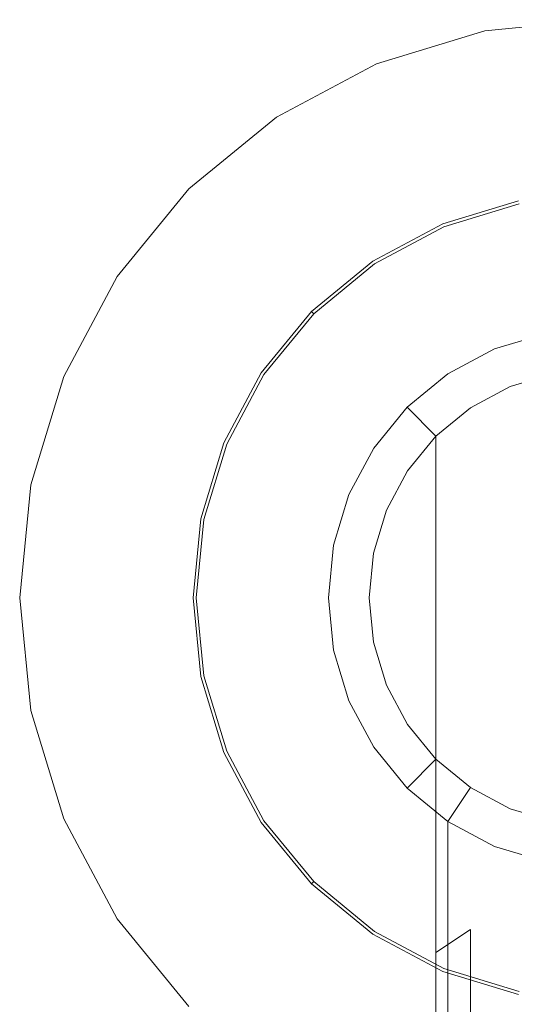
# Model space of a CAD drawing. Extents: x -25 to 72, y -241 to 25.
# Drawn here: x -25 to -4, y -18 to 25 of the extents above; entities that cross this region are included whole.
import ezdxf

# ---------------------------------------------------------------- set-up
doc = ezdxf.new("R2010")
doc.units = 0
doc.header["$LTSCALE"] = 500
doc.header["$MEASUREMENT"] = 0
doc.layers.add('FERRO_CHROM', color=7, linetype='Continuous')
doc.layers.add('FERRO_KOLOR', color=7, linetype='Continuous')

msp = doc.modelspace()

# ---------------------------------------------------------------- linework, layer by layer
at = {"layer": 'FERRO_CHROM', "lineweight": 0}
for points, invisible_edges in [([(-9.567, 23.097, 6), (0, 25, 6), (-4.877, 24.52, 6), (-9.567, 23.097, 6)], 9), ([(-9.567, 23.097, 6), (9.567, 23.097, 6), (0, 25, 6), (-9.567, 23.097, 6)], 15), ([(-4.877, 24.52), (-4.877, 24.52, 6), (0, 25, 6), (0, 25)], 7), ([(4.877, 24.52), (-4.877, 24.52), (0, 25), (4.877, 24.52)], 15), ([(-4.877, 24.52), (-24.52, -4.877), (-20.787, 13.889), (-4.877, 24.52)], 15), ([(-4.877, 24.52), (4.877, -24.52), (-24.52, -4.877), (-4.877, 24.52)], 15), ([(-4.877, 24.52), (-20.787, 13.889), (-13.889, 20.787), (-4.877, 24.52)], 15), ([(-4.877, 24.52), (-13.889, 20.787), (-9.567, 23.097), (-4.877, 24.52)], 15), ([(-9.567, 23.097), (-9.567, 23.097, 6), (-4.877, 24.52, 6), (-4.877, 24.52)], 7), ([(13.889, 20.787), (-4.877, 24.52), (4.877, 24.52), (13.889, 20.787)], 15), ([(24.52, 4.877), (-4.877, 24.52), (13.889, 20.787), (24.52, 4.877)], 15), ([(4.877, -24.52), (-4.877, 24.52), (24.52, 4.877), (4.877, -24.52)], 15), ([(-23.097, 9.567, 6), (-9.567, 23.097, 6), (-17.678, 17.678, 6), (-23.097, 9.567, 6)], 15), ([(-23.097, 9.567, 6), (9.567, 23.097, 6), (-9.567, 23.097, 6), (-23.097, 9.567, 6)], 15), ([(-9.567, -23.097, 6), (9.567, 23.097, 6), (-23.097, 9.567, 6), (-9.567, -23.097, 6)], 15), ([(-17.678, 17.678, 6), (-9.567, 23.097, 6), (-13.889, 20.787, 6), (-17.678, 17.678, 6)], 15), ([(-13.889, 20.787), (-13.889, 20.787, 6), (-9.567, 23.097, 6), (-9.567, 23.097)], 5), ([(9.567, 23.097, 6), (-9.567, -23.097, 6), (23.097, -9.567, 6), (9.567, 23.097, 6)], 15), ([(-13.889, 20.787), (-20.787, 13.889), (-17.678, 17.678), (-13.889, 20.787)], 15), ([(-17.678, 17.678), (-17.678, 17.678, 6), (-13.889, 20.787, 6), (-13.889, 20.787)], 5), ([(-23.097, 9.567, 6), (-17.678, 17.678, 6), (-20.787, 13.889, 6), (-23.097, 9.567, 6)], 15), ([(-20.787, 13.889), (-20.787, 13.889, 6), (-17.678, 17.678, 6), (-17.678, 17.678)], 1), ([(-3.414, 17.164, 6), (-17.164, -3.414, 6), (-14.551, 9.722, 6), (-3.414, 17.164, 6)], 15), ([(-3.414, 17.164, 6), (3.414, -17.164, 6), (-17.164, -3.414, 6), (-3.414, 17.164, 6)], 15), ([(-3.414, 17.164, 6), (-14.551, 9.722, 6), (-9.722, 14.551, 6), (-3.414, 17.164, 6)], 15), ([(-3.414, 17.164, 6), (-9.722, 14.551, 6), (-6.697, 16.168, 6), (-3.414, 17.164, 6)], 9), ([(-6.697, 16.168, 71), (-6.697, 16.168, 162), (-3.414, 17.164, 162), (-3.414, 17.164, 71)], 15), ([(-3.414, 17.164, 162), (-6.697, 16.168, 162), (-6.645, 16.044, 162.5), (-3.388, 17.032, 162.5)], 11), ([(-6.697, 16.168, 6), (-6.697, 16.168, 71), (-3.414, 17.164, 71), (-3.414, 17.164, 6)], 15), ([(-3.388, 17.032, 162.5), (-6.645, 16.044, 162.5), (-6.505, 15.704, 162.866), (-3.316, 16.671, 162.866)], 15), ([(-3.316, 16.671, 162.866), (-6.505, 15.704, 162.866), (-6.312, 15.24, 163), (-3.218, 16.178, 163)], 15), ([(-9.722, 14.551, 71), (-9.722, 14.551, 162), (-6.697, 16.168, 162), (-6.697, 16.168, 71)], 15), ([(-6.697, 16.168, 162), (-9.722, 14.551, 162), (-9.648, 14.439, 162.5), (-6.645, 16.044, 162.5)], 11), ([(-9.722, 14.551, 6), (-9.722, 14.551, 71), (-6.697, 16.168, 71), (-6.697, 16.168, 6)], 15), ([(-6.645, 16.044, 162.5), (-9.648, 14.439, 162.5), (-9.443, 14.133, 162.866), (-6.505, 15.704, 162.866)], 15), ([(-3.782, 9.131, 163), (-1.928, 9.693, 163), (-3.218, 16.178, 163), (-6.312, 15.24, 163)], 14), ([(-6.505, 15.704, 162.866), (-9.443, 14.133, 162.866), (-9.164, 13.715, 163), (-6.312, 15.24, 163)], 15), ([(-5.491, 8.217, 163), (-3.782, 9.131, 163), (-6.312, 15.24, 163), (-9.164, 13.715, 163)], 14), ([(-9.722, 14.551, 6), (-14.551, 9.722, 6), (-12.374, 12.374, 6), (-9.722, 14.551, 6)], 9), ([(-12.374, 12.374, 71), (-12.374, 12.374, 162), (-9.722, 14.551, 162), (-9.722, 14.551, 71)], 15), ([(-9.722, 14.551, 162), (-12.374, 12.374, 162), (-12.279, 12.279, 162.5), (-9.648, 14.439, 162.5)], 11), ([(-12.374, 12.374, 6), (-12.374, 12.374, 71), (-9.722, 14.551, 71), (-9.722, 14.551, 6)], 14), ([(-9.648, 14.439, 162.5), (-12.279, 12.279, 162.5), (-12.019, 12.019, 162.866), (-9.443, 14.133, 162.866)], 15), ([(-9.443, 14.133, 162.866), (-12.019, 12.019, 162.866), (-11.664, 11.664, 163), (-9.164, 13.715, 163)], 15), ([(-20.787, 13.889), (-24.52, 4.877), (-23.097, 9.567), (-20.787, 13.889)], 15), ([(-20.787, 13.889), (-24.52, -4.877), (-24.52, 4.877), (-20.787, 13.889)], 15), ([(-23.097, 9.567), (-23.097, 9.567, 6), (-20.787, 13.889, 6), (-20.787, 13.889)], 5), ([(-6.988, 6.988, 163), (-5.491, 8.217, 163), (-9.164, 13.715, 163), (-11.664, 11.664, 163)], 14), ([(-14.551, 9.722, 71), (-14.551, 9.722, 162), (-12.374, 12.374, 162), (-12.374, 12.374, 71)], 11), ([(-12.374, 12.374, 162), (-14.551, 9.722, 162), (-14.439, 9.648, 162.5), (-12.279, 12.279, 162.5)], 3), ([(-14.551, 9.722, 6), (-14.551, 9.722, 71), (-12.374, 12.374, 71), (-12.374, 12.374, 6)], 15), ([(-12.279, 12.279, 162.5), (-14.439, 9.648, 162.5), (-14.133, 9.443, 162.866), (-12.019, 12.019, 162.866)], 15), ([(-12.019, 12.019, 162.866), (-14.133, 9.443, 162.866), (-13.715, 9.164, 163), (-11.664, 11.664, 163)], 15), ([(-8.217, 5.491, 163), (-6.988, 6.988, 163), (-11.664, 11.664, 163), (-13.715, 9.164, 163)], 14), ([(-1.928, 9.693, 261.605), (-3.782, 9.131, 261.605), (-4.456, 10.757, 261.605), (-2.272, 11.42, 261.605)], 11), ([(-2.272, 11.42, 269.605), (-4.456, 10.757, 269.605), (-4.456, 10.757, 300.584), (-2.272, 11.42, 300.584)], 11), ([(-3.782, 9.131, 300.584), (-1.928, 9.693, 300.584), (-2.272, 11.42, 300.584), (-4.456, 10.757, 300.584)], 14), ([(-2.272, 11.42, 261.605), (-4.456, 10.757, 261.605), (-4.456, 10.757, 269.605), (-2.272, 11.42, 269.605)], 15), ([(-3.782, 9.131, 261.605), (-5.491, 8.217, 261.605), (-6.469, 9.681, 261.605), (-4.456, 10.757, 261.605)], 11), ([(-4.456, 10.757, 269.605), (-6.469, 9.681, 269.605), (-6.469, 9.681, 300.584), (-4.456, 10.757, 300.584)], 11), ([(-5.491, 8.217, 300.584), (-3.782, 9.131, 300.584), (-4.456, 10.757, 300.584), (-6.469, 9.681, 300.584)], 14), ([(-4.456, 10.757, 261.605), (-6.469, 9.681, 261.605), (-6.469, 9.681, 269.605), (-4.456, 10.757, 269.605)], 15), ([(-25, 0, 6), (-23.097, 9.567, 6), (-24.52, 4.877, 6), (-25, 0, 6)], 15), ([(-23.097, -9.567, 6), (-23.097, 9.567, 6), (-25, 0, 6), (-23.097, -9.567, 6)], 15), ([(-24.52, 4.877), (-24.52, 4.877, 6), (-23.097, 9.567, 6), (-23.097, 9.567)], 5), ([(-9.567, -23.097, 6), (-23.097, 9.567, 6), (-23.097, -9.567, 6), (-9.567, -23.097, 6)], 15), ([(-14.551, 9.722, 6), (-17.164, 3.414, 6), (-16.168, 6.697, 6), (-14.551, 9.722, 6)], 9), ([(-14.551, 9.722, 6), (-17.164, -3.414, 6), (-17.164, 3.414, 6), (-14.551, 9.722, 6)], 15), ([(-16.168, 6.697, 71), (-16.168, 6.697, 162), (-14.551, 9.722, 162), (-14.551, 9.722, 71)], 15), ([(-14.551, 9.722, 162), (-16.168, 6.697, 162), (-16.044, 6.645, 162.5), (-14.439, 9.648, 162.5)], 11), ([(-16.168, 6.697, 6), (-16.168, 6.697, 71), (-14.551, 9.722, 71), (-14.551, 9.722, 6)], 15), ([(-14.439, 9.648, 162.5), (-16.044, 6.645, 162.5), (-15.704, 6.505, 162.866), (-14.133, 9.443, 162.866)], 15), ([(-14.133, 9.443, 162.866), (-15.704, 6.505, 162.866), (-15.24, 6.312, 163), (-13.715, 9.164, 163)], 15), ([(-5.491, 8.217, 261.605), (-6.988, 6.988, 261.605), (-8.233, 8.233, 261.605), (-6.469, 9.681, 261.605)], 9), ([(-6.469, 9.681, 269.605), (-8.233, 8.233, 269.605), (-8.233, 8.233, 300.584), (-6.469, 9.681, 300.584)], 11), ([(-6.988, 6.988, 300.584), (-5.491, 8.217, 300.584), (-6.469, 9.681, 300.584), (-8.233, 8.233, 300.584)], 14), ([(-6.469, 9.681, 261.605), (-8.233, 8.233, 261.605), (-8.233, 8.233, 269.605), (-6.469, 9.681, 269.605)], 13), ([(-1.928, 9.693, 163), (-3.782, 9.131, 163), (-3.782, 9.131, 261.605), (-1.928, 9.693, 261.605)], 11), ([(-9.131, 3.782, 163), (-8.217, 5.491, 163), (-13.715, 9.164, 163), (-15.24, 6.312, 163)], 14), ([(-3.782, 9.131, 163), (-5.491, 8.217, 163), (-5.491, 8.217, 261.605), (-3.782, 9.131, 261.605)], 11), ([(-6.988, 6.988, 261.605), (-8.217, 5.491, 261.605), (-9.681, 6.469, 261.605), (-8.233, 8.233, 261.605)], 11), ([(-8.233, 8.233, 269.605), (-9.681, 6.469, 269.605), (-9.681, 6.469, 300.584), (-8.233, 8.233, 300.584)], 3), ([(-8.217, 5.491, 300.584), (-6.988, 6.988, 300.584), (-8.233, 8.233, 300.584), (-9.681, 6.469, 300.584)], 14), ([(-8.233, 8.233, 261.605), (-9.681, 6.469, 261.605), (-9.681, 6.469, 269.605), (-8.233, 8.233, 269.605)], 15), ([(-5.491, 8.217, 163), (-6.988, 6.988, 163), (-6.988, 6.988, 261.605), (-5.491, 8.217, 261.605)], 11), ([(-6.988, 6.988, 163), (-8.217, 5.491, 163), (-8.217, 5.491, 261.605), (-6.988, 6.988, 261.605)], 3), ([(-17.164, 3.414, 71), (-17.164, 3.414, 162), (-16.168, 6.697, 162), (-16.168, 6.697, 71)], 15), ([(-16.168, 6.697, 162), (-17.164, 3.414, 162), (-17.032, 3.388, 162.5), (-16.044, 6.645, 162.5)], 11), ([(-17.164, 3.414, 6), (-17.164, 3.414, 71), (-16.168, 6.697, 71), (-16.168, 6.697, 6)], 15), ([(-16.044, 6.645, 162.5), (-17.032, 3.388, 162.5), (-16.671, 3.316, 162.866), (-15.704, 6.505, 162.866)], 15), ([(-15.704, 6.505, 162.866), (-16.671, 3.316, 162.866), (-16.178, 3.218, 163), (-15.24, 6.312, 163)], 15), ([(-8.217, 5.491, 261.605), (-9.131, 3.782, 261.605), (-10.757, 4.456, 261.605), (-9.681, 6.469, 261.605)], 11), ([(-9.681, 6.469, 269.605), (-10.757, 4.456, 269.605), (-10.757, 4.456, 300.584), (-9.681, 6.469, 300.584)], 11), ([(-9.131, 3.782, 300.584), (-8.217, 5.491, 300.584), (-9.681, 6.469, 300.584), (-10.757, 4.456, 300.584)], 14), ([(-9.681, 6.469, 261.605), (-10.757, 4.456, 261.605), (-10.757, 4.456, 269.605), (-9.681, 6.469, 269.605)], 15), ([(-9.693, 1.928, 163), (-9.131, 3.782, 163), (-15.24, 6.312, 163), (-16.178, 3.218, 163)], 14), ([(-8.217, 5.491, 163), (-9.131, 3.782, 163), (-9.131, 3.782, 261.605), (-8.217, 5.491, 261.605)], 11), ([(-25, 0), (-25, 0, 6), (-24.52, 4.877, 6), (-24.52, 4.877)], 5), ([(-24.52, 4.877), (-24.52, -4.877), (-25, 0), (-24.52, 4.877)], 15), ([(-9.131, 3.782, 261.605), (-9.693, 1.928, 261.605), (-11.42, 2.272, 261.605), (-10.757, 4.456, 261.605)], 11), ([(-10.757, 4.456, 269.605), (-11.42, 2.272, 269.605), (-11.42, 2.272, 300.584), (-10.757, 4.456, 300.584)], 11), ([(-9.693, 1.928, 300.584), (-9.131, 3.782, 300.584), (-10.757, 4.456, 300.584), (-11.42, 2.272, 300.584)], 14), ([(-10.757, 4.456, 261.605), (-11.42, 2.272, 261.605), (-11.42, 2.272, 269.605), (-10.757, 4.456, 269.605)], 15), ([(-17.164, 3.414, 6), (-17.164, -3.414, 6), (-17.5, 0, 6), (-17.164, 3.414, 6)], 9), ([(-17.5, 0, 71), (-17.5, 0, 162), (-17.164, 3.414, 162), (-17.164, 3.414, 71)], 15), ([(-17.164, 3.414, 162), (-17.5, 0, 162), (-17.365, 0, 162.5), (-17.032, 3.388, 162.5)], 11), ([(-17.5, 0, 6), (-17.5, 0, 71), (-17.164, 3.414, 71), (-17.164, 3.414, 6)], 15), ([(-9.131, 3.782, 163), (-9.693, 1.928, 163), (-9.693, 1.928, 261.605), (-9.131, 3.782, 261.605)], 11), ([(-17.032, 3.388, 162.5), (-17.365, 0, 162.5), (-16.998, 0, 162.866), (-16.671, 3.316, 162.866)], 15), ([(-16.671, 3.316, 162.866), (-16.998, 0, 162.866), (-16.495, 0, 163), (-16.178, 3.218, 163)], 15), ([(-9.883, 0, 163), (-9.693, 1.928, 163), (-16.178, 3.218, 163), (-16.495, 0, 163)], 14), ([(-9.693, 1.928, 261.605), (-9.883, 0, 261.605), (-11.643, 0, 261.605), (-11.42, 2.272, 261.605)], 11), ([(-11.42, 2.272, 269.605), (-11.643, 0, 269.605), (-11.643, 0, 300.584), (-11.42, 2.272, 300.584)], 11), ([(-9.883, 0, 300.584), (-9.693, 1.928, 300.584), (-11.42, 2.272, 300.584), (-11.643, 0, 300.584)], 14), ([(-11.42, 2.272, 261.605), (-11.643, 0, 261.605), (-11.643, 0, 269.605), (-11.42, 2.272, 269.605)], 15), ([(-9.693, 1.928, 163), (-9.883, 0, 163), (-9.883, 0, 261.605), (-9.693, 1.928, 261.605)], 11), ([(-24.52, -4.877), (-24.52, -4.877, 6), (-25, 0, 6), (-25, 0)], 5), ([(-23.097, -9.567, 6), (-25, 0, 6), (-24.52, -4.877, 6), (-23.097, -9.567, 6)], 15), ([(-17.164, -3.414, 71), (-17.164, -3.414, 162), (-17.5, 0, 162), (-17.5, 0, 71)], 15), ([(-17.5, 0, 162), (-17.164, -3.414, 162), (-17.032, -3.388, 162.5), (-17.365, 0, 162.5)], 11), ([(-17.164, -3.414, 6), (-17.164, -3.414, 71), (-17.5, 0, 71), (-17.5, 0, 6)], 15), ([(-17.365, 0, 162.5), (-17.032, -3.388, 162.5), (-16.671, -3.316, 162.866), (-16.998, 0, 162.866)], 15), ([(-16.998, 0, 162.866), (-16.671, -3.316, 162.866), (-16.178, -3.218, 163), (-16.495, 0, 163)], 15), ([(-9.693, -1.928, 163), (-9.883, 0, 163), (-16.495, 0, 163), (-16.178, -3.218, 163)], 14), ([(-9.883, 0, 261.605), (-9.693, -1.928, 261.605), (-11.42, -2.272, 261.605), (-11.643, 0, 261.605)], 11), ([(-11.643, 0, 269.605), (-11.42, -2.272, 269.605), (-11.42, -2.272, 300.584), (-11.643, 0, 300.584)], 11), ([(-9.693, -1.928, 300.584), (-9.883, 0, 300.584), (-11.643, 0, 300.584), (-11.42, -2.272, 300.584)], 14), ([(-11.643, 0, 261.605), (-11.42, -2.272, 261.605), (-11.42, -2.272, 269.605), (-11.643, 0, 269.605)], 15), ([(-9.883, 0, 163), (-9.693, -1.928, 163), (-9.693, -1.928, 261.605), (-9.883, 0, 261.605)], 11), ([(-9.131, -3.782, 163), (-9.693, -1.928, 163), (-16.178, -3.218, 163), (-15.24, -6.312, 163)], 14), ([(-9.693, -1.928, 261.605), (-9.131, -3.782, 261.605), (-10.757, -4.456, 261.605), (-11.42, -2.272, 261.605)], 11), ([(-9.131, -3.782, 300.584), (-9.693, -1.928, 300.584), (-11.42, -2.272, 300.584), (-10.757, -4.456, 300.584)], 14), ([(-9.693, -1.928, 163), (-9.131, -3.782, 163), (-9.131, -3.782, 261.605), (-9.693, -1.928, 261.605)], 11), ([(-11.42, -2.272, 269.605), (-10.757, -4.456, 269.605), (-10.757, -4.456, 300.584), (-11.42, -2.272, 300.584)], 11), ([(-11.42, -2.272, 261.605), (-10.757, -4.456, 261.605), (-10.757, -4.456, 269.605), (-11.42, -2.272, 269.605)], 15), ([(-17.164, -3.414, 162), (-16.168, -6.697, 162), (-16.044, -6.645, 162.5), (-17.032, -3.388, 162.5)], 11), ([(-17.032, -3.388, 162.5), (-16.044, -6.645, 162.5), (-15.704, -6.505, 162.866), (-16.671, -3.316, 162.866)], 15), ([(-16.671, -3.316, 162.866), (-15.704, -6.505, 162.866), (-15.24, -6.312, 163), (-16.178, -3.218, 163)], 15), ([(-17.164, -3.414, 6), (-14.551, -9.722, 6), (-16.168, -6.697, 6), (-17.164, -3.414, 6)], 9), ([(-17.164, -3.414, 6), (-9.722, -14.551, 6), (-14.551, -9.722, 6), (-17.164, -3.414, 6)], 15), ([(-17.164, -3.414, 6), (3.414, -17.164, 6), (-9.722, -14.551, 6), (-17.164, -3.414, 6)], 15), ([(-16.168, -6.697, 71), (-16.168, -6.697, 162), (-17.164, -3.414, 162), (-17.164, -3.414, 71)], 15), ([(-16.168, -6.697, 6), (-16.168, -6.697, 71), (-17.164, -3.414, 71), (-17.164, -3.414, 6)], 15), ([(-8.217, -5.491, 163), (-9.131, -3.782, 163), (-15.24, -6.312, 163), (-13.715, -9.164, 163)], 14), ([(-9.131, -3.782, 261.605), (-8.217, -5.491, 261.605), (-9.681, -6.469, 261.605), (-10.757, -4.456, 261.605)], 11), ([(-8.217, -5.491, 300.584), (-9.131, -3.782, 300.584), (-10.757, -4.456, 300.584), (-9.681, -6.469, 300.584)], 14), ([(-9.131, -3.782, 163), (-8.217, -5.491, 163), (-8.217, -5.491, 261.605), (-9.131, -3.782, 261.605)], 11), ([(-10.757, -4.456, 269.605), (-9.681, -6.469, 269.605), (-9.681, -6.469, 300.584), (-10.757, -4.456, 300.584)], 11), ([(-10.757, -4.456, 261.605), (-9.681, -6.469, 261.605), (-9.681, -6.469, 269.605), (-10.757, -4.456, 269.605)], 15), ([(-23.097, -9.567), (-23.097, -9.567, 6), (-24.52, -4.877, 6), (-24.52, -4.877)], 5), ([(-24.52, -4.877), (-20.787, -13.889), (-23.097, -9.567), (-24.52, -4.877)], 15), ([(-24.52, -4.877), (-13.889, -20.787), (-20.787, -13.889), (-24.52, -4.877)], 15), ([(-24.52, -4.877), (4.877, -24.52), (-13.889, -20.787), (-24.52, -4.877)], 15), ([(-6.988, -6.988, 163), (-8.217, -5.491, 163), (-13.715, -9.164, 163), (-11.664, -11.664, 163)], 14), ([(-8.217, -5.491, 261.605), (-6.988, -6.988, 261.605), (-8.233, -8.233, 261.605), (-9.681, -6.469, 261.605)], 11), ([(-6.988, -6.988, 300.584), (-8.217, -5.491, 300.584), (-9.681, -6.469, 300.584), (-8.233, -8.233, 300.584)], 14), ([(-8.217, -5.491, 163), (-6.988, -6.988, 163), (-6.988, -6.988, 261.605), (-8.217, -5.491, 261.605)], 11), ([(-15.704, -6.505, 162.866), (-14.133, -9.443, 162.866), (-13.715, -9.164, 163), (-15.24, -6.312, 163)], 15), ([(-16.168, -6.697, 162), (-14.551, -9.722, 162), (-14.439, -9.648, 162.5), (-16.044, -6.645, 162.5)], 11), ([(-14.551, -9.722, 71), (-14.551, -9.722, 162), (-16.168, -6.697, 162), (-16.168, -6.697, 71)], 15), ([(-14.551, -9.722, 6), (-14.551, -9.722, 71), (-16.168, -6.697, 71), (-16.168, -6.697, 6)], 15), ([(-16.044, -6.645, 162.5), (-14.439, -9.648, 162.5), (-14.133, -9.443, 162.866), (-15.704, -6.505, 162.866)], 15), ([(-9.681, -6.469, 269.605), (-8.233, -8.233, 269.605), (-8.233, -8.233, 300.584), (-9.681, -6.469, 300.584)], 9), ([(-9.681, -6.469, 261.605), (-8.233, -8.233, 261.605), (-8.233, -8.233, 269.605), (-9.681, -6.469, 269.605)], 15), ([(-5.491, -8.217, 163), (-6.988, -6.988, 163), (-11.664, -11.664, 163), (-9.164, -13.715, 163)], 14), ([(-6.988, -6.988, 261.605), (-5.491, -8.217, 261.605), (-6.469, -9.681, 261.605), (-8.233, -8.233, 261.605)], 1), ([(-5.491, -8.217, 300.584), (-6.988, -6.988, 300.584), (-8.233, -8.233, 300.584), (-6.469, -9.681, 300.584)], 14), ([(-6.988, -6.988, 163), (-5.491, -8.217, 163), (-5.491, -8.217, 261.605), (-6.988, -6.988, 261.605)], 3), ([(-3.782, -9.131, 163), (-5.491, -8.217, 163), (-9.164, -13.715, 163), (-6.312, -15.24, 163)], 14), ([(-8.233, -8.233, 269.605), (-6.469, -9.681, 269.605), (-6.469, -9.681, 300.584), (-8.233, -8.233, 300.584)], 11), ([(-8.233, -8.233, 261.605), (-6.469, -9.681, 261.605), (-6.469, -9.681, 269.605), (-8.233, -8.233, 269.605)], 7), ([(-5.491, -8.217, 261.605), (-3.782, -9.131, 261.605), (-4.456, -10.757, 261.605), (-6.469, -9.681, 261.605)], 15), ([(-3.782, -9.131, 300.584), (-5.491, -8.217, 300.584), (-6.469, -9.681, 300.584), (-4.456, -10.757, 300.584)], 14), ([(-5.491, -8.217, 163), (-3.782, -9.131, 163), (-3.782, -9.131, 261.605), (-5.491, -8.217, 261.605)], 11), ([(-14.133, -9.443, 162.866), (-12.019, -12.019, 162.866), (-11.664, -11.664, 163), (-13.715, -9.164, 163)], 15), ([(-1.928, -9.693, 163), (-3.782, -9.131, 163), (-6.312, -15.24, 163), (-3.218, -16.178, 163)], 14), ([(-3.782, -9.131, 261.605), (-1.928, -9.693, 261.605), (-2.272, -11.42, 261.605), (-4.456, -10.757, 261.605)], 15), ([(-1.928, -9.693, 300.584), (-3.782, -9.131, 300.584), (-4.456, -10.757, 300.584), (-2.272, -11.42, 300.584)], 14), ([(-3.782, -9.131, 163), (-1.928, -9.693, 163), (-1.928, -9.693, 261.605), (-3.782, -9.131, 261.605)], 11), ([(-20.787, -13.889), (-20.787, -13.889, 6), (-23.097, -9.567, 6), (-23.097, -9.567)], 5), ([(-17.678, -17.678, 6), (-23.097, -9.567, 6), (-20.787, -13.889, 6), (-17.678, -17.678, 6)], 15), ([(-9.567, -23.097, 6), (-23.097, -9.567, 6), (-17.678, -17.678, 6), (-9.567, -23.097, 6)], 15), ([(-14.551, -9.722, 162), (-12.374, -12.374, 162), (-12.279, -12.279, 162.5), (-14.439, -9.648, 162.5)], 11), ([(-14.551, -9.722, 6), (-9.722, -14.551, 6), (-12.374, -12.374, 6), (-14.551, -9.722, 6)], 9), ([(-12.374, -12.374, 71), (-12.374, -12.374, 162), (-14.551, -9.722, 162), (-14.551, -9.722, 71)], 15), ([(-12.374, -12.374, 6), (-12.374, -12.374, 71), (-14.551, -9.722, 71), (-14.551, -9.722, 6)], 14), ([(-14.439, -9.648, 162.5), (-12.279, -12.279, 162.5), (-12.019, -12.019, 162.866), (-14.133, -9.443, 162.866)], 15), ([(23.097, -9.567, 6), (-9.567, -23.097, 6), (9.567, -23.097, 6), (23.097, -9.567, 6)], 15), ([(-6.469, -9.681, 269.605), (-4.456, -10.757, 269.605), (-4.456, -10.757, 300.584), (-6.469, -9.681, 300.584)], 2), ([(-6.469, -9.681, 269.605), (-6.469, -9.681, 261.605), (-6.469, -220, 261.605), (-6.469, -220, 269.605)], 1), ([(-4.456, -10.757, 269.605), (-6.469, -9.681, 269.605), (-6.469, -220, 269.605), (-4.456, -220, 269.605)], 11), ([(-6.469, -9.681, 261.605), (-4.456, -10.757, 261.605), (-4.456, -220, 261.605), (-6.469, -220, 261.605)], 15), ([(-4.456, -10.757, 269.605), (-2.272, -11.42, 269.605), (-2.272, -11.42, 300.584), (-4.456, -10.757, 300.584)], 10), ([(-2.272, -11.42, 269.605), (-4.456, -10.757, 269.605), (-4.456, -220, 269.605), (-2.272, -220, 269.605)], 15), ([(-4.456, -10.757, 261.605), (-2.272, -11.42, 261.605), (-2.272, -220, 261.605), (-4.456, -220, 261.605)], 15), ([(-12.019, -12.019, 162.866), (-9.443, -14.133, 162.866), (-9.164, -13.715, 163), (-11.664, -11.664, 163)], 15), ([(-12.374, -12.374, 162), (-9.722, -14.551, 162), (-9.648, -14.439, 162.5), (-12.279, -12.279, 162.5)], 3), ([(-12.279, -12.279, 162.5), (-9.648, -14.439, 162.5), (-9.443, -14.133, 162.866), (-12.019, -12.019, 162.866)], 15), ([(-9.722, -14.551, 71), (-9.722, -14.551, 162), (-12.374, -12.374, 162), (-12.374, -12.374, 71)], 11), ([(-9.722, -14.551, 6), (-9.722, -14.551, 71), (-12.374, -12.374, 71), (-12.374, -12.374, 6)], 15), ([(-17.678, -17.678), (-17.678, -17.678, 6), (-20.787, -13.889, 6), (-20.787, -13.889)], 5), ([(-20.787, -13.889), (-13.889, -20.787), (-17.678, -17.678), (-20.787, -13.889)], 15), ([(-9.443, -14.133, 162.866), (-6.505, -15.704, 162.866), (-6.312, -15.24, 163), (-9.164, -13.715, 163)], 15), ([(-9.722, -14.551, 162), (-6.697, -16.168, 162), (-6.645, -16.044, 162.5), (-9.648, -14.439, 162.5)], 11), ([(-9.648, -14.439, 162.5), (-6.645, -16.044, 162.5), (-6.505, -15.704, 162.866), (-9.443, -14.133, 162.866)], 15), ([(-9.722, -14.551, 6), (-3.414, -17.164, 6), (-6.697, -16.168, 6), (-9.722, -14.551, 6)], 9), ([(-9.722, -14.551, 6), (3.414, -17.164, 6), (-3.414, -17.164, 6), (-9.722, -14.551, 6)], 15), ([(-6.697, -16.168, 71), (-6.697, -16.168, 162), (-9.722, -14.551, 162), (-9.722, -14.551, 71)], 15), ([(-6.697, -16.168, 6), (-6.697, -16.168, 71), (-9.722, -14.551, 71), (-9.722, -14.551, 6)], 15), ([(-6.505, -15.704, 162.866), (-3.316, -16.671, 162.866), (-3.218, -16.178, 163), (-6.312, -15.24, 163)], 15), ([(-6.645, -16.044, 162.5), (-3.388, -17.032, 162.5), (-3.316, -16.671, 162.866), (-6.505, -15.704, 162.866)], 15), ([(-6.697, -16.168, 162), (-3.414, -17.164, 162), (-3.388, -17.032, 162.5), (-6.645, -16.044, 162.5)], 11), ([(-3.414, -17.164, 71), (-3.414, -17.164, 162), (-6.697, -16.168, 162), (-6.697, -16.168, 71)], 15), ([(-3.414, -17.164, 6), (-3.414, -17.164, 71), (-6.697, -16.168, 71), (-6.697, -16.168, 6)], 15)]:
    msp.add_3dface(points, dxfattribs=dict(at, invisible_edges=invisible_edges))
at = {"layer": 'FERRO_KOLOR', "lineweight": 0}
for points, invisible_edges in [([(-1.928, 9.693, 300.584), (-3.782, 9.131, 300.584), (-3.782, 9.131, 367.659), (-1.928, 9.693, 367.659)], 14), ([(-1.928, 9.693, 367.659), (-3.782, 9.131, 367.659), (-3.782, 9.131, 387.502), (-1.928, 9.693, 387.502)], 15), ([(-1.928, 9.693, 387.502), (-3.782, 9.131, 387.502), (-3.782, 7.664, 406.138), (-1.928, 8.22, 406.226)], 15), ([(-3.782, 9.131, 300.584), (-5.491, 8.217, 300.584), (-5.491, 8.217, 367.659), (-3.782, 9.131, 367.659)], 14), ([(-3.782, 9.131, 367.659), (-5.491, 8.217, 367.659), (-5.491, 8.217, 387.502), (-3.782, 9.131, 387.502)], 15), ([(-3.782, 9.131, 387.502), (-5.491, 8.217, 387.502), (-5.491, 6.762, 405.995), (-3.782, 7.664, 406.138)], 15), ([(-5.491, 8.217, 300.584), (-6.988, 6.988, 300.584), (-6.988, 6.988, 367.659), (-5.491, 8.217, 367.659)], 12), ([(-5.491, 8.217, 367.659), (-6.988, 6.988, 367.659), (-6.988, 6.988, 387.502), (-5.491, 8.217, 387.502)], 15), ([(-5.491, 8.217, 387.502), (-6.988, 6.988, 387.502), (-6.988, 5.548, 405.803), (-5.491, 6.762, 405.995)], 15), ([(-1.928, 8.22, 406.226), (-3.782, 7.664, 406.138), (-3.782, 3.3, 424.315), (-1.928, 3.835, 424.489)], 15), ([(-3.782, 7.664, 406.138), (-5.491, 6.762, 405.995), (-5.491, 2.432, 424.033), (-3.782, 3.3, 424.315)], 15), ([(-6.988, 6.988, 300.584), (-8.217, 5.491, 300.584), (-8.217, 5.491, 367.659), (-6.988, 6.988, 367.659)], 14), ([(-6.988, 6.988, 367.659), (-8.217, 5.491, 367.659), (-8.217, 5.491, 387.502), (-6.988, 6.988, 387.502)], 7), ([(-6.988, 6.988, 387.502), (-8.217, 5.491, 387.502), (-8.217, 4.069, 405.568), (-6.988, 5.548, 405.803)], 7), ([(-5.491, 6.762, 405.995), (-6.988, 5.548, 405.803), (-6.988, 1.263, 423.653), (-5.491, 2.432, 424.033)], 15), ([(-6.988, 5.548, 405.803), (-8.217, 4.069, 405.568), (-8.217, -0.162, 423.19), (-6.988, 1.263, 423.653)], 7), ([(-8.217, 5.491, 300.584), (-9.131, 3.782, 300.584), (-9.131, 3.782, 367.659), (-8.217, 5.491, 367.659)], 14), ([(-8.217, 5.491, 367.659), (-9.131, 3.782, 367.659), (-9.131, 3.782, 387.502), (-8.217, 5.491, 387.502)], 15), ([(-8.217, 5.491, 387.502), (-9.131, 3.782, 387.502), (-9.131, 2.381, 405.301), (-8.217, 4.069, 405.568)], 15), ([(-8.217, 4.069, 405.568), (-9.131, 2.381, 405.301), (-9.131, -1.787, 422.662), (-8.217, -0.162, 423.19)], 15), ([(-1.928, 3.835, 424.489), (-3.782, 3.3, 424.315), (-3.782, -3.854, 441.586), (-1.928, -3.353, 441.841)], 15), ([(-9.131, 3.782, 300.584), (-9.693, 1.928, 300.584), (-9.693, 1.928, 367.659), (-9.131, 3.782, 367.659)], 14), ([(-9.131, 3.782, 367.659), (-9.693, 1.928, 367.659), (-9.693, 1.928, 387.502), (-9.131, 3.782, 387.502)], 15), ([(-9.131, 3.782, 387.502), (-9.693, 1.928, 387.502), (-9.693, 0.55, 405.011), (-9.131, 2.381, 405.301)], 15), ([(-3.782, 3.3, 424.315), (-5.491, 2.432, 424.033), (-5.491, -4.667, 441.171), (-3.782, -3.854, 441.586)], 15), ([(-9.131, 2.381, 405.301), (-9.693, 0.55, 405.011), (-9.693, -3.55, 422.089), (-9.131, -1.787, 422.662)], 15), ([(-5.491, 2.432, 424.033), (-6.988, 1.263, 423.653), (-6.988, -5.763, 440.613), (-5.491, -4.667, 441.171)], 15), ([(-9.693, 1.928, 300.584), (-9.883, 0, 300.584), (-9.883, 0, 367.659), (-9.693, 1.928, 367.659)], 14), ([(-9.693, 1.928, 367.659), (-9.883, 0, 367.659), (-9.883, 0, 387.502), (-9.693, 1.928, 387.502)], 15), ([(-9.693, 1.928, 387.502), (-9.883, 0, 387.502), (-9.883, -1.354, 404.709), (-9.693, 0.55, 405.011)], 15), ([(-6.988, 1.263, 423.653), (-8.217, -0.162, 423.19), (-8.217, -7.097, 439.933), (-6.988, -5.763, 440.613)], 7), ([(-9.693, 0.55, 405.011), (-9.883, -1.354, 404.709), (-9.883, -5.384, 421.493), (-9.693, -3.55, 422.089)], 15), ([(-9.883, 0, 300.584), (-9.693, -1.928, 300.584), (-9.693, -1.928, 367.659), (-9.883, 0, 367.659)], 14), ([(-9.883, 0, 367.659), (-9.693, -1.928, 367.659), (-9.693, -1.928, 387.502), (-9.883, 0, 387.502)], 15), ([(-9.883, 0, 387.502), (-9.693, -1.928, 387.502), (-9.693, -3.259, 404.408), (-9.883, -1.354, 404.709)], 15), ([(-8.217, -0.162, 423.19), (-9.131, -1.787, 422.662), (-9.131, -8.619, 439.158), (-8.217, -7.097, 439.933)], 15), ([(-9.883, -1.354, 404.709), (-9.693, -3.259, 404.408), (-9.693, -7.217, 420.898), (-9.883, -5.384, 421.493)], 15), ([(-9.131, -1.787, 422.662), (-9.693, -3.55, 422.089), (-9.693, -10.271, 438.316), (-9.131, -8.619, 439.158)], 15), ([(-9.693, -1.928, 300.584), (-9.131, -3.782, 300.584), (-9.131, -3.782, 367.659), (-9.693, -1.928, 367.659)], 14), ([(-9.693, -1.928, 367.659), (-9.131, -3.782, 367.659), (-9.131, -3.782, 387.502), (-9.693, -1.928, 387.502)], 15), ([(-9.693, -1.928, 387.502), (-9.131, -3.782, 387.502), (-9.131, -5.09, 404.118), (-9.693, -3.259, 404.408)], 15), ([(-9.693, -3.259, 404.408), (-9.131, -5.09, 404.118), (-9.131, -8.981, 420.325), (-9.693, -7.217, 420.898)], 15), ([(-1.928, -3.353, 441.841), (-3.782, -3.854, 441.586), (-3.782, -13.621, 457.525), (-1.928, -13.166, 457.855)], 15), ([(-9.693, -3.55, 422.089), (-9.883, -5.384, 421.493), (-9.883, -11.989, 437.441), (-9.693, -10.271, 438.316)], 15), ([(-9.131, -3.782, 300.584), (-8.217, -5.491, 300.584), (-8.217, -5.491, 367.659), (-9.131, -3.782, 367.659)], 14), ([(-9.131, -3.782, 367.659), (-8.217, -5.491, 367.659), (-8.217, -5.491, 387.502), (-9.131, -3.782, 387.502)], 15), ([(-9.131, -3.782, 387.502), (-8.217, -5.491, 387.502), (-8.217, -6.777, 403.85), (-9.131, -5.09, 404.118)], 15), ([(-3.782, -3.854, 441.586), (-5.491, -4.667, 441.171), (-5.491, -14.36, 456.988), (-3.782, -13.621, 457.525)], 15), ([(-5.491, -4.667, 441.171), (-6.988, -5.763, 440.613), (-6.988, -15.354, 456.266), (-5.491, -14.36, 456.988)], 11), ([(-9.131, -5.09, 404.118), (-8.217, -6.777, 403.85), (-8.217, -10.606, 419.797), (-9.131, -8.981, 420.325)], 15), ([(-9.883, -5.384, 421.493), (-9.693, -7.217, 420.898), (-9.693, -13.707, 436.565), (-9.883, -11.989, 437.441)], 15), ([(-8.217, -5.491, 300.584), (-6.988, -6.988, 300.584), (-6.988, -6.988, 367.659), (-8.217, -5.491, 367.659)], 12), ([(-8.217, -5.491, 367.659), (-6.988, -6.988, 367.659), (-6.988, -6.988, 387.502), (-8.217, -5.491, 387.502)], 15), ([(-8.217, -5.491, 387.502), (-6.988, -6.988, 387.502), (-6.988, -8.257, 403.616), (-8.217, -6.777, 403.85)], 15), ([(-6.988, -5.763, 440.613), (-8.217, -7.097, 439.933), (-8.217, -16.566, 455.385), (-6.988, -15.354, 456.266)], 7), ([(-8.217, -6.777, 403.85), (-6.988, -8.257, 403.616), (-6.988, -12.03, 419.334), (-8.217, -10.606, 419.797)], 15), ([(-9.693, -7.217, 420.898), (-9.131, -8.981, 420.325), (-9.131, -15.359, 435.723), (-9.693, -13.707, 436.565)], 15), ([(-8.217, -7.097, 439.933), (-9.131, -8.619, 439.158), (-9.131, -17.948, 454.381), (-8.217, -16.566, 455.385)], 15), ([(-6.988, -6.988, 300.584), (-5.491, -8.217, 300.584), (-5.491, -8.217, 367.659), (-6.988, -6.988, 367.659)], 14), ([(-6.988, -6.988, 387.502), (-5.491, -8.217, 387.502), (-5.491, -9.471, 403.424), (-6.988, -8.257, 403.616)], 7), ([(-6.988, -6.988, 367.659), (-5.491, -8.217, 367.659), (-5.491, -8.217, 387.502), (-6.988, -6.988, 387.502)], 7), ([(-6.988, -8.257, 403.616), (-5.491, -9.471, 403.424), (-5.491, -13.199, 418.954), (-6.988, -12.03, 419.334)], 7), ([(-5.491, -8.217, 300.584), (-3.782, -9.131, 300.584), (-3.782, -9.131, 367.659), (-5.491, -8.217, 367.659)], 14), ([(-5.491, -8.217, 367.659), (-3.782, -9.131, 367.659), (-3.782, -9.131, 387.502), (-5.491, -8.217, 387.502)], 15), ([(-5.491, -8.217, 387.502), (-3.782, -9.131, 387.502), (-3.782, -10.373, 403.281), (-5.491, -9.471, 403.424)], 15), ([(-9.131, -8.619, 439.158), (-9.693, -10.271, 438.316), (-9.693, -19.448, 453.291), (-9.131, -17.948, 454.381)], 15), ([(-9.131, -8.981, 420.325), (-8.217, -10.606, 419.797), (-8.217, -16.882, 434.948), (-9.131, -15.359, 435.723)], 15), ([(-3.782, -9.131, 300.584), (-1.928, -9.693, 300.584), (-1.928, -9.693, 367.659), (-3.782, -9.131, 367.659)], 14), ([(-3.782, -9.131, 367.659), (-1.928, -9.693, 367.659), (-1.928, -9.693, 387.502), (-3.782, -9.131, 387.502)], 15), ([(-3.782, -9.131, 387.502), (-1.928, -9.693, 387.502), (-1.928, -10.928, 403.193), (-3.782, -10.373, 403.281)], 15), ([(-5.491, -9.471, 403.424), (-3.782, -10.373, 403.281), (-3.782, -14.068, 418.672), (-5.491, -13.199, 418.954)], 15), ([(-9.693, -10.271, 438.316), (-9.883, -11.989, 437.441), (-9.883, -21.008, 452.158), (-9.693, -19.448, 453.291)], 15), ([(-8.217, -10.606, 419.797), (-6.988, -12.03, 419.334), (-6.988, -18.216, 434.268), (-8.217, -16.882, 434.948)], 13), ([(-3.782, -10.373, 403.281), (-1.928, -10.928, 403.193), (-1.928, -14.603, 418.498), (-3.782, -14.068, 418.672)], 15), ([(-9.883, -11.989, 437.441), (-9.693, -13.707, 436.565), (-9.693, -22.568, 451.025), (-9.883, -21.008, 452.158)], 15), ([(-6.988, -12.03, 419.334), (-5.491, -13.199, 418.954), (-5.491, -19.311, 433.71), (-6.988, -18.216, 434.268)], 15), ([(-5.491, -13.199, 418.954), (-3.782, -14.068, 418.672), (-3.782, -20.125, 433.295), (-5.491, -19.311, 433.71)], 15), ([(-1.928, -13.166, 457.855), (-3.782, -13.621, 457.525), (-3.782, -25.762, 471.74), (-1.928, -25.364, 472.137)], 11), ([(-3.782, -13.621, 457.525), (-5.491, -14.36, 456.988), (-5.491, -26.408, 471.094), (-3.782, -25.762, 471.74)], 11), ([(-9.693, -13.707, 436.565), (-9.131, -15.359, 435.723), (-9.131, -24.068, 449.935), (-9.693, -22.568, 451.025)], 15), ([(-5.491, -14.36, 456.988), (-6.988, -15.354, 456.266), (-6.988, -27.277, 470.225), (-5.491, -26.408, 471.094)], 7), ([(-3.782, -14.068, 418.672), (-1.928, -14.603, 418.498), (-1.928, -20.626, 433.04), (-3.782, -20.125, 433.295)], 15), ([(-9.131, -15.359, 435.723), (-8.217, -16.882, 434.948), (-8.217, -25.45, 448.931), (-9.131, -24.068, 449.935)], 15), ([(-6.988, -15.354, 456.266), (-8.217, -16.566, 455.385), (-8.217, -28.336, 469.166), (-6.988, -27.277, 470.225)], 15), ([(-8.217, -16.566, 455.385), (-9.131, -17.948, 454.381), (-9.131, -29.544, 467.958), (-8.217, -28.336, 469.166)], 15), ([(-8.217, -16.882, 434.948), (-6.988, -18.216, 434.268), (-6.988, -26.662, 448.05), (-8.217, -25.45, 448.931)], 15)]:
    msp.add_3dface(points, dxfattribs=dict(at, invisible_edges=invisible_edges))

doc.saveas('drawing.dxf')
